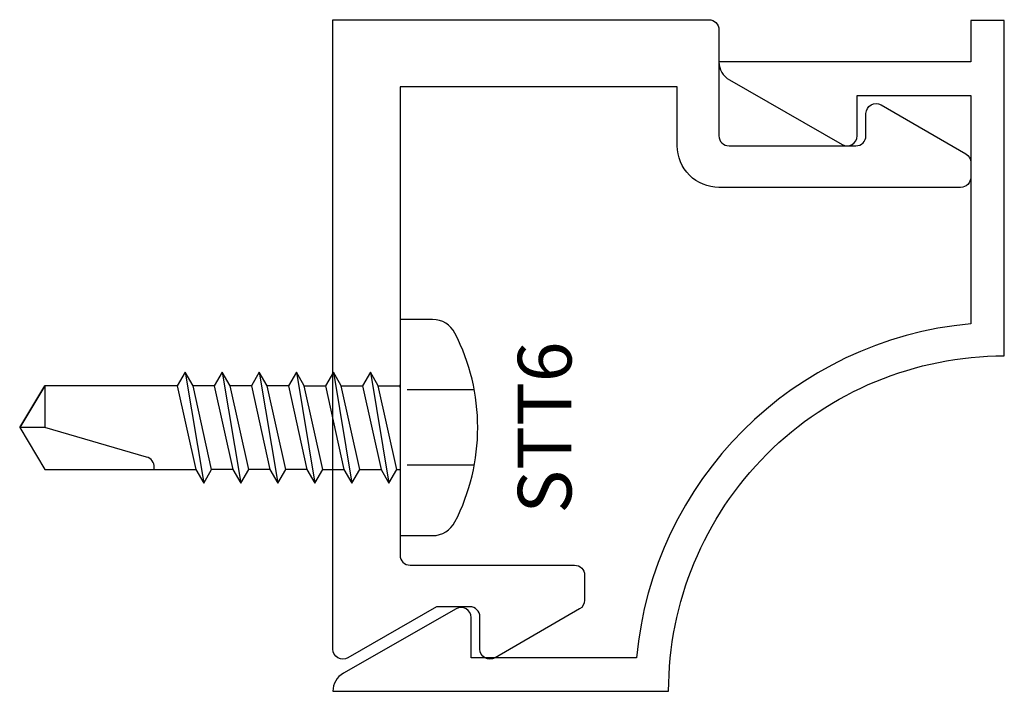
# Model space of a CAD drawing. Extents: x -0.47 to 1, y -1 to 0.
import ezdxf
from ezdxf.enums import TextEntityAlignment as Align

# ---------------------------------------------------------------- set-up
doc = ezdxf.new("R2010")
doc.units = 0
doc.header["$LTSCALE"] = 0.5
doc.header["$MEASUREMENT"] = 0
doc.linetypes.add('HIDDEN2', pattern=[0.1875, 0.125, -0.0625])
for name, color, linetype in [('ZE-ANNO-TEXT-FSNR', 1, 'CONTINUOUS'), ('ZE-GLAZ-FSNR', 3, 'CONTINUOUS'), ('ZE-GLAZ-XTRU', 7, 'CONTINUOUS')]:
    doc.layers.add(name, color=color, linetype=linetype)
doc.styles.add('EFCO', font='arial.ttf')

# ---------------------------------------------------------------- blocks, each defined once
blk = doc.blocks.new('STT6S')
at = {"layer": 'ZE-GLAZ-FSNR'}
for p, q in [((0.0623, -0.0047), (0.0623, 0)), ((-0.0636, 0), (-0.0623, -0.0007)), ((-0.0623, -0.0007), (-0.059, 0)), ((-0.0623, -0.0323), (-0.0623, -0.0007)), ((0.0623, -0.0047), (-0.0623, -0.0323)), ((0.0828, -0.0165), (0.0623, -0.0047)), ((-0.0828, -0.0441), (0.0828, -0.0165)), ((-0.0623, -0.0559), (0.0623, -0.0283)), ((0.0623, -0.0283), (0.0828, -0.0165)), ((0.0623, -0.0599), (0.0623, -0.0283)), ((-0.0623, -0.0323), (-0.0828, -0.0441)), ((-0.0828, -0.0441), (-0.0623, -0.0559)), ((-0.0623, -0.0875), (-0.0623, -0.0559)), ((-0.0828, -0.0993), (0.0828, -0.0717)), ((0.0623, -0.0599), (-0.0623, -0.0875)), ((0.0828, -0.0717), (0.0623, -0.0599)), ((0.0623, -0.0835), (0.0828, -0.0717)), ((-0.0623, -0.0875), (-0.0828, -0.0993)), ((-0.0623, -0.1111), (0.0623, -0.0835)), ((0.0623, -0.115), (0.0623, -0.0835)), ((-0.0828, -0.0993), (-0.0623, -0.1111)), ((-0.0623, -0.1426), (-0.0623, -0.1111)), ((0.0623, -0.115), (-0.0623, -0.1426)), ((0.0828, -0.1269), (0.0623, -0.115)), ((-0.0828, -0.1544), (0.0828, -0.1269)), ((0.0623, -0.1387), (0.0828, -0.1269)), ((-0.0623, -0.1426), (-0.0828, -0.1544)), ((-0.0623, -0.1663), (0.0623, -0.1387)), ((0.0623, -0.1387), (0.0623, -0.1702)), ((-0.0828, -0.1544), (-0.0623, -0.1663)), ((-0.0623, -0.1663), (-0.0623, -0.1978)), ((0.0623, -0.1702), (-0.0623, -0.1978)), ((0.0828, -0.182), (0.0623, -0.1702)), ((-0.0828, -0.2096), (0.0828, -0.182)), ((0.0623, -0.1939), (0.0828, -0.182)), ((-0.0623, -0.1978), (-0.0828, -0.2096)), ((-0.0623, -0.2214), (0.0623, -0.1939)), ((0.0623, -0.1939), (0.0623, -0.2254)), ((-0.0828, -0.2096), (-0.0623, -0.2214)), ((-0.0623, -0.2214), (-0.0623, -0.253)), ((0.0623, -0.2254), (-0.0623, -0.253)), ((0.0828, -0.2372), (0.0623, -0.2254)), ((-0.0828, -0.2648), (0.0828, -0.2372)), ((-0.0623, -0.2766), (0.0623, -0.249)), ((0.0623, -0.249), (0.0828, -0.2372)), ((0.0623, -0.249), (0.0623, -0.2806)), ((-0.0623, -0.253), (-0.0828, -0.2648)), ((-0.0828, -0.2648), (-0.0623, -0.2766)), ((-0.0623, -0.2766), (-0.0623, -0.3082)), ((-0.0828, -0.32), (0.0828, -0.2924)), ((0.0623, -0.2806), (-0.0623, -0.3082)), ((0.0828, -0.2924), (0.0623, -0.2806)), ((0.0623, -0.3042), (0.0828, -0.2924)), ((-0.0623, -0.3318), (0.0623, -0.3042)), ((-0.0623, -0.3082), (-0.0828, -0.32)), ((-0.0828, -0.32), (-0.0623, -0.3318))]:
    blk.add_line(p, q, dxfattribs=at)
blk.add_lwpolyline([(-0.161, 0.0486), (-0.161, 0), (0.161, 0), (0.161, 0.0486, 0.281578), (0.1407, 0.0818, 0.240964), (-0.1407, 0.0818, 0.281578)], format="xyb", close=True, dxfattribs=at)
at = {"layer": 'ZE-GLAZ-FSNR', "color": 1, "linetype": 'HIDDEN2'}
for points in [[(-0.056, 0.1106), (-0.056, 0)], [(0.056, 0.1106), (0.056, 0)]]:
    blk.add_lwpolyline(points, dxfattribs=at)
at = {"layer": 'ZE-GLAZ-FSNR'}
blk.add_lwpolyline([(-0.0623, -0.3318), (-0.0623, -0.5288), (0, -0.5664), (0.0623, -0.5288), (0.0623, -0.3042)], dxfattribs=at)
blk.add_lwpolyline([(0.0623, -0.3659), (0.0594, -0.3659, 0.333704), (0.0439, -0.3775), (0, -0.5288), (0, -0.5664), (-0.0623, -0.5288), (0, -0.5288)], format="xyb", dxfattribs=at)
at = {"layer": 'ZE-ANNO-TEXT-FSNR', "style": 'EFCO', "flags": 8}
blk.add_attdef('FSTN#', text='', height=0.08, dxfattribs=at).set_placement((0, 0.2154), align=Align.MIDDLE_CENTER)
blk = doc.blocks.new('1078')
at = {"layer": 'ZE-GLAZ-XTRU'}
blk.add_lwpolyline([(0.0269, 0.0156), (0.123, 0.1835, 0.576081), (0.11, 0.206), (0.05, 0.206), (0.05, 0.375), (0.3903, 0.375, 0.361838), (0.888, -0.1227), (0.888, -0.369), (0.828, -0.369, 0.576081), (0.815, -0.3915), (0.9111, -0.5594, 0.26897), (0.938, -0.575), (0.938, -0.075, -0.414214), (0.438, 0.425), (-0.062, 0.425), (-0.062, 0.375), (0, 0.375), (0, 0, 0.26897)], format="xyb", close=True, dxfattribs=at)
blk = doc.blocks.new('eu74')
at = {"layer": 'ZE-GLAZ-XTRU'}
blk.add_lwpolyline([(0.0775, 0.851), (0.0775, 0.153, 0.414213), (0.0925, 0.138), (0.3375, 0.138, -0.414213), (0.3525, 0.123), (0.3525, 0.0857, -0.26795), (0.345, 0.0727), (0.219, 0, -0.577354), (0.1965, 0.013), (0.1965, 0.061, 0.414214), (0.1815, 0.076), (0.1316, 0.076), (0, 0, -0.577358), (-0.0225, 0.013), (-0.0225, 0.951), (0.5375, 0.951, -0.414216), (0.5525, 0.936), (0.5525, 0.778, 0.414206), (0.5675, 0.763), (0.7565, 0.763, 0.414214), (0.7715, 0.778), (0.7715, 0.811, -0.577337), (0.794, 0.824), (0.92, 0.7512, -0.267971), (0.9275, 0.7382), (0.9275, 0.716, -0.414211), (0.9125, 0.701), (0.5525, 0.701, -0.414215), (0.4905, 0.763), (0.4905, 0.851), (0.0775, 0.851)], format="xyb", dxfattribs=at)

msp = doc.modelspace()

# ---------------------------------------------------------------- block references
at = {"layer": 'ZE-GLAZ-FSNR'}
ref = msp.add_blockref('STT6S', (0.1, -0.6079), dxfattribs=dict(at, rotation=270))
ref.add_attrib('FSTN#', 'STT6', dxfattribs={"layer": 'ZE-ANNO-TEXT-FSNR', "height": 0.08, "rotation": 90, "style": 'EFCO'}).set_placement((0.3154, -0.6079), align=Align.MIDDLE_CENTER)
at = {"layer": 'ZE-GLAZ-XTRU'}
msp.add_blockref('eu74', (0.0225, -0.951), dxfattribs=at)
at = {"layer": 'ZE-GLAZ-XTRU', "rotation": 270}
msp.add_blockref('1078', (0.575, -0.063), dxfattribs=at)

doc.saveas('drawing.dxf')
